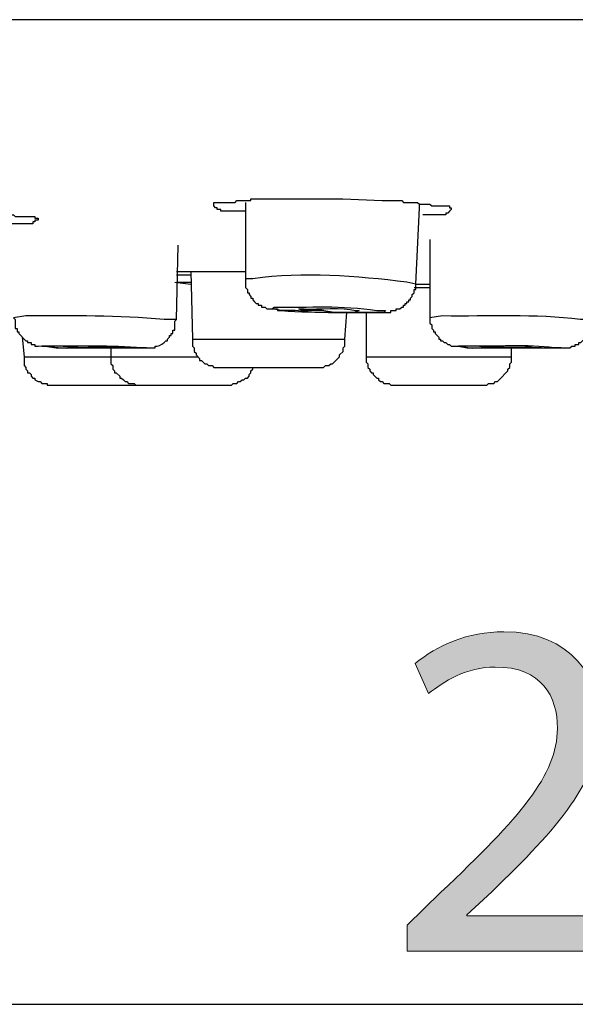
# Model space of a CAD drawing. Units: millimetres. Extents: x 0 to 250, y -250 to 0.
# Drawn here: x 33 to 39, y -183 to -171 of the extents above; entities that cross this region are included whole.
import ezdxf

# ---------------------------------------------------------------- set-up
doc = ezdxf.new("R2010")
doc.units = ezdxf.units.MM
doc.header["$MEASUREMENT"] = 0
doc.layers.add('Layer 1', color=7, linetype='Continuous', lineweight=0)

# ---------------------------------------------------------------- blocks, each defined once
blk = doc.blocks.new('Block_14')
at = {"layer": 'Layer 1', "true_color": 0x000000, "transparency": 33554687}
h = blk.add_hatch(color=18, dxfattribs=at)
h.dxf.hatch_style = 2
edge = h.paths.add_edge_path()
edge.add_spline(control_points=[(37.359, -181.903), (37.359, -181.903), (37.359, -181.598), (37.359, -181.598), (37.359, -181.598), (37.749, -181.219), (37.749, -181.219), (38.686, -180.327), (39.11, -179.853), (39.115, -179.299), (39.115, -178.927), (38.935, -178.582), (38.387, -178.582), (38.054, -178.582), (37.777, -178.752), (37.608, -178.893), (37.608, -178.893), (37.45, -178.543), (37.45, -178.543), (37.704, -178.328), (38.065, -178.17), (38.489, -178.17), (39.279, -178.17), (39.612, -178.712), (39.612, -179.237), (39.612, -179.915), (39.121, -180.463), (38.348, -181.208), (38.348, -181.208), (38.054, -181.479), (38.054, -181.479), (38.054, -181.479), (38.054, -181.49), (38.054, -181.49), (38.054, -181.49), (39.703, -181.49), (39.703, -181.49), (39.703, -181.49), (39.703, -181.903), (39.703, -181.903), (39.703, -181.903), (37.359, -181.903), (37.359, -181.903)], knot_values=[0, 0, 0, 0, 1, 1, 1, 2, 2, 2, 3, 3, 3, 4, 4, 4, 5, 5, 5, 6, 6, 6, 7, 7, 7, 8, 8, 8, 9, 9, 9, 10, 10, 10, 11, 11, 11, 12, 12, 12, 13, 13, 13, 14, 14, 14, 14], degree=3, periodic=0)
h = blk.add_hatch(color=18, dxfattribs=at)
h.dxf.hatch_style = 2
edge = h.paths.add_edge_path()
edge.add_spline(control_points=[(41.333, -178.695), (41.333, -178.695), (41.322, -178.695), (41.322, -178.695), (41.322, -178.695), (40.684, -179.04), (40.684, -179.04), (40.684, -179.04), (40.588, -178.661), (40.588, -178.661), (40.588, -178.661), (41.39, -178.232), (41.39, -178.232), (41.39, -178.232), (41.813, -178.232), (41.813, -178.232), (41.813, -178.232), (41.813, -181.903), (41.813, -181.903), (41.813, -181.903), (41.333, -181.903), (41.333, -181.903), (41.333, -181.903), (41.333, -178.695), (41.333, -178.695)], knot_values=[0, 0, 0, 0, 1, 1, 1, 2, 2, 2, 3, 3, 3, 4, 4, 4, 5, 5, 5, 6, 6, 6, 7, 7, 7, 8, 8, 8, 8], degree=3, periodic=0)
h = blk.add_hatch(color=18, dxfattribs=at)
h.dxf.hatch_style = 2
edge = h.paths.add_edge_path()
edge.add_spline(control_points=[(43.596, -180.084), (43.596, -181.039), (43.89, -181.581), (44.342, -181.581), (44.85, -181.581), (45.093, -180.988), (45.093, -180.051), (45.093, -179.147), (44.861, -178.554), (44.348, -178.554), (43.913, -178.554), (43.596, -179.085), (43.596, -180.084)], knot_values=[0, 0, 0, 0, 1, 1, 1, 2, 2, 2, 3, 3, 3, 4, 4, 4, 4], degree=3, periodic=0)
edge = h.paths.add_edge_path()
edge.add_spline(control_points=[(45.59, -180.028), (45.59, -181.276), (45.127, -181.965), (44.314, -181.965), (43.596, -181.965), (43.111, -181.293), (43.1, -180.079), (43.1, -178.848), (43.63, -178.17), (44.376, -178.17), (45.149, -178.17), (45.59, -178.859), (45.59, -180.028)], knot_values=[0, 0, 0, 0, 1, 1, 1, 2, 2, 2, 3, 3, 3, 4, 4, 4, 4], degree=3, periodic=0)
at = {"layer": 'Layer 1'}
for points, knots in [([(37.359, -181.903), (37.359, -181.903), (37.359, -181.598), (37.359, -181.598), (37.359, -181.598), (37.749, -181.219), (37.749, -181.219), (38.686, -180.327), (39.11, -179.853), (39.115, -179.299), (39.115, -178.927), (38.935, -178.582), (38.387, -178.582), (38.054, -178.582), (37.777, -178.752), (37.608, -178.893), (37.608, -178.893), (37.45, -178.543), (37.45, -178.543), (37.704, -178.328), (38.065, -178.17), (38.489, -178.17), (39.279, -178.17), (39.612, -178.712), (39.612, -179.237), (39.612, -179.915), (39.121, -180.463), (38.348, -181.208), (38.348, -181.208), (38.054, -181.479), (38.054, -181.479), (38.054, -181.479), (38.054, -181.49), (38.054, -181.49), (38.054, -181.49), (39.703, -181.49), (39.703, -181.49), (39.703, -181.49), (39.703, -181.903), (39.703, -181.903), (39.703, -181.903), (37.359, -181.903), (37.359, -181.903)], [0, 0, 0, 0, 1, 1, 1, 2, 2, 2, 3, 3, 3, 4, 4, 4, 5, 5, 5, 6, 6, 6, 7, 7, 7, 8, 8, 8, 9, 9, 9, 10, 10, 10, 11, 11, 11, 12, 12, 12, 13, 13, 13, 14, 14, 14, 14]), ([(41.333, -178.695), (41.333, -178.695), (41.322, -178.695), (41.322, -178.695), (41.322, -178.695), (40.684, -179.04), (40.684, -179.04), (40.684, -179.04), (40.588, -178.661), (40.588, -178.661), (40.588, -178.661), (41.39, -178.232), (41.39, -178.232), (41.39, -178.232), (41.813, -178.232), (41.813, -178.232), (41.813, -178.232), (41.813, -181.903), (41.813, -181.903), (41.813, -181.903), (41.333, -181.903), (41.333, -181.903), (41.333, -181.903), (41.333, -178.695), (41.333, -178.695)], [0, 0, 0, 0, 1, 1, 1, 2, 2, 2, 3, 3, 3, 4, 4, 4, 5, 5, 5, 6, 6, 6, 7, 7, 7, 8, 8, 8, 8]), ([(45.59, -180.028), (45.59, -181.276), (45.127, -181.965), (44.314, -181.965), (43.596, -181.965), (43.111, -181.293), (43.1, -180.079), (43.1, -178.848), (43.63, -178.17), (44.376, -178.17), (45.149, -178.17), (45.59, -178.859), (45.59, -180.028)], [0, 0, 0, 0, 1, 1, 1, 2, 2, 2, 3, 3, 3, 4, 4, 4, 4]), ([(43.596, -180.084), (43.596, -181.039), (43.89, -181.581), (44.342, -181.581), (44.85, -181.581), (45.093, -180.988), (45.093, -180.051), (45.093, -179.147), (44.861, -178.554), (44.348, -178.554), (43.913, -178.554), (43.596, -179.085), (43.596, -180.084)], [0, 0, 0, 0, 1, 1, 1, 2, 2, 2, 3, 3, 3, 4, 4, 4, 4])]:
    blk.add_open_spline(points, degree=3, knots=knots, dxfattribs=at)
blk = doc.blocks.new('Block_13')
at = {"layer": 'Layer 1'}
blk.add_blockref('Block_14', (0, 0), dxfattribs=at)

msp = doc.modelspace()

# ---------------------------------------------------------------- linework, layer by layer
at = {"layer": 'Layer 1', "color": 18, "lineweight": 25, "true_color": 0x000000}
for p, q in [((8.595, -171.016), (109.471, -171.016)), ((35.944, -171.016), (82.08, -171.016)), ((35.467, -173.152), (35.467, -174.043)), ((37.5, -173.214), (37.5, -173.173)), ((37.458, -174.106), (37.5, -173.214)), ((34.659, -174.521), (34.68, -173.65)), ((37.624, -173.587), (37.624, -173.608)), ((37.624, -173.608), (37.624, -174.5)), ((34.659, -173.961), (34.825, -173.961)), ((34.825, -173.961), (34.846, -174.749)), ((34.825, -173.961), (35.467, -173.961)), ((34.638, -174.085), (34.825, -174.106)), ((34.825, -174.002), (34.659, -174.002)), ((34.659, -174.085), (34.825, -174.085)), ((37.458, -174.106), (37.624, -174.106)), ((37.438, -174.148), (37.624, -174.148)), ((36.629, -174.749), (36.65, -174.437)), ((36.878, -174.437), (36.878, -174.956)), ((32.855, -174.728), (32.875, -174.956)), ((34.846, -174.749), (35.074, -174.749)), ((35.074, -174.749), (36.629, -174.749)), ((33.498, -174.852), (34.099, -174.852)), ((33.892, -174.852), (33.892, -174.956)), ((38.267, -174.852), (38.91, -174.852)), ((38.578, -174.956), (38.578, -174.852)), ((32.875, -174.956), (33.705, -174.956)), ((33.705, -174.956), (33.892, -174.956)), ((33.892, -174.956), (34.908, -174.956)), ((36.878, -174.956), (38.184, -174.956)), ((38.184, -174.956), (38.578, -174.956)), ((35.177, -175.08), (35.322, -175.08)), ((35.322, -175.08), (36.297, -175.08)), ((33.187, -175.288), (33.705, -175.288)), ((33.705, -175.288), (34.223, -175.288)), ((34.223, -175.288), (34.887, -175.288)), ((34.887, -175.288), (35.26, -175.288)), ((37.209, -175.288), (37.997, -175.288)), ((37.997, -175.288), (38.246, -175.288)), ((9.155, -182.524), (65.306, -182.524))]:
    msp.add_line(p, q, dxfattribs=at)
for points in [[(38.91, -174.852), (39.262, -174.852), (39.283, -174.831), (39.324, -174.831), (39.324, -174.811), (39.366, -174.811), (39.366, -174.79), (39.387, -174.79), (39.449, -174.728), (39.449, -174.707), (39.469, -174.707), (39.469, -174.686), (39.49, -174.666), (39.49, -174.645), (39.511, -174.624), (39.511, -174.562), (39.532, -174.521)], [(34.846, -174.749), (34.846, -174.831), (34.866, -174.852), (34.866, -174.894), (34.887, -174.915), (34.887, -174.935), (34.929, -174.977), (34.929, -174.998), (34.95, -174.998), (34.99, -175.039), (35.012, -175.039), (35.032, -175.06), (35.074, -175.06), (35.094, -175.08), (35.177, -175.08)], [(36.297, -175.08), (36.38, -175.08), (36.401, -175.06), (36.442, -175.06), (36.463, -175.039), (36.483, -175.039), (36.566, -174.956), (36.566, -174.935), (36.608, -174.894), (36.608, -174.852), (36.629, -174.831), (36.629, -174.749)], [(32.875, -174.956), (32.875, -175.06), (32.897, -175.08), (32.897, -175.101), (32.917, -175.122), (32.917, -175.143), (32.938, -175.143), (32.959, -175.164), (32.959, -175.184), (32.979, -175.205), (33, -175.205), (33, -175.226), (33.041, -175.247), (33.062, -175.247), (33.083, -175.267), (33.145, -175.267), (33.145, -175.288), (33.187, -175.288)], [(33.892, -174.956), (33.892, -175.039), (33.913, -175.06), (33.913, -175.101), (33.933, -175.122), (33.933, -175.143), (33.954, -175.143), (33.995, -175.184), (33.995, -175.205), (34.016, -175.205), (34.037, -175.226), (34.058, -175.247), (34.078, -175.247), (34.099, -175.267), (34.162, -175.267), (34.182, -175.288), (34.223, -175.288)], [(36.878, -174.956), (36.878, -175.018), (36.898, -175.039), (36.898, -175.08), (36.919, -175.101), (36.919, -175.122), (36.94, -175.143), (36.961, -175.143), (36.961, -175.164), (37.002, -175.205), (37.023, -175.205), (37.023, -175.226), (37.044, -175.247), (37.064, -175.247), (37.085, -175.267), (37.147, -175.267), (37.168, -175.288), (37.209, -175.288)], [(38.246, -175.288), (38.288, -175.288), (38.309, -175.267), (38.371, -175.267), (38.392, -175.247), (38.412, -175.247), (38.433, -175.226), (38.536, -175.122), (38.536, -175.101), (38.557, -175.08), (38.557, -175.039), (38.578, -175.018), (38.578, -174.956)], [(35.26, -175.288), (35.302, -175.288), (35.322, -175.267), (35.364, -175.267), (35.385, -175.247), (35.405, -175.247), (35.426, -175.226), (35.447, -175.226), (35.467, -175.205), (35.488, -175.205), (35.509, -175.184), (35.509, -175.164), (35.53, -175.143), (35.53, -175.122), (35.551, -175.101), (35.551, -175.08)]]:
    msp.add_lwpolyline(points, dxfattribs=at)
for points, knots in [([(35.467, -173.256), (35.467, -173.256), (35.447, -173.256), (35.447, -173.256), (35.364, -173.256), (35.281, -173.256), (35.198, -173.256), (35.198, -173.256), (35.178, -173.256), (35.178, -173.256), (35.178, -173.256), (35.178, -173.235), (35.178, -173.235), (35.178, -173.235), (35.136, -173.235), (35.136, -173.235), (35.136, -173.235), (35.136, -173.214), (35.136, -173.214), (35.136, -173.214), (35.115, -173.214), (35.115, -173.214), (35.115, -173.214), (35.094, -173.193), (35.094, -173.193), (35.094, -173.193), (35.094, -173.152), (35.094, -173.152), (35.094, -173.152), (35.136, -173.152), (35.136, -173.152), (35.184, -173.152), (35.233, -173.152), (35.281, -173.152), (35.281, -173.152), (35.343, -173.152), (35.343, -173.152), (35.343, -173.152), (35.364, -173.131), (35.364, -173.131), (35.364, -173.131), (35.53, -173.131), (35.53, -173.131), (35.53, -173.131), (35.53, -173.11), (35.53, -173.11), (35.53, -173.11), (35.592, -173.11), (35.592, -173.11), (36.089, -173.115), (36.573, -173.096), (37.064, -173.131), (37.064, -173.131), (37.293, -173.131), (37.293, -173.131), (37.293, -173.131), (37.313, -173.152), (37.313, -173.152), (37.313, -173.152), (37.479, -173.152), (37.479, -173.152), (37.479, -173.152), (37.5, -173.173), (37.5, -173.173), (37.5, -173.173), (37.624, -173.173), (37.624, -173.173), (37.624, -173.173), (37.645, -173.193), (37.645, -173.193), (37.645, -173.193), (37.852, -173.193), (37.852, -173.193), (37.852, -173.193), (37.852, -173.214), (37.852, -173.214), (37.852, -173.214), (37.873, -173.214), (37.873, -173.214), (37.873, -173.214), (37.873, -173.235), (37.873, -173.235), (37.873, -173.235), (37.852, -173.256), (37.852, -173.256), (37.852, -173.256), (37.831, -173.277), (37.831, -173.277), (37.831, -173.277), (37.811, -173.277), (37.811, -173.277), (37.811, -173.277), (37.811, -173.297), (37.811, -173.297), (37.811, -173.297), (37.79, -173.297), (37.79, -173.297), (37.714, -173.297), (37.638, -173.297), (37.562, -173.297), (37.562, -173.297), (37.541, -173.297), (37.541, -173.297)], [0, 0, 0, 0, 1, 1, 1, 2, 2, 2, 3, 3, 3, 4, 4, 4, 5, 5, 5, 6, 6, 6, 7, 7, 7, 8, 8, 8, 9, 9, 9, 10, 10, 10, 11, 11, 11, 12, 12, 12, 13, 13, 13, 14, 14, 14, 15, 15, 15, 16, 16, 16, 17, 17, 17, 18, 18, 18, 19, 19, 19, 20, 20, 20, 21, 21, 21, 22, 22, 22, 23, 23, 23, 24, 24, 24, 25, 25, 25, 26, 26, 26, 27, 27, 27, 28, 28, 28, 29, 29, 29, 30, 30, 30, 31, 31, 31, 32, 32, 32, 33, 33, 33, 34, 34, 34, 34]), ([(30.305, -173.235), (30.305, -173.235), (30.45, -173.235), (30.45, -173.235), (30.45, -173.235), (30.471, -173.214), (30.471, -173.214), (30.471, -173.214), (31.279, -173.214), (31.279, -173.214), (31.58, -173.254), (31.789, -173.213), (32.067, -173.256), (32.067, -173.256), (32.357, -173.256), (32.357, -173.256), (32.357, -173.256), (32.42, -173.277), (32.42, -173.277), (32.42, -173.277), (32.606, -173.277), (32.606, -173.277), (32.606, -173.277), (32.627, -173.297), (32.627, -173.297), (32.627, -173.297), (32.752, -173.297), (32.752, -173.297), (32.752, -173.297), (32.772, -173.318), (32.772, -173.318), (32.772, -173.318), (33.001, -173.318), (33.001, -173.318), (33.001, -173.318), (33.001, -173.338), (33.001, -173.338), (33.001, -173.338), (33.042, -173.338), (33.042, -173.338), (33.042, -173.338), (33.042, -173.359), (33.042, -173.359), (33.042, -173.359), (33.001, -173.359), (33.001, -173.359), (33.001, -173.359), (33.001, -173.38), (33.001, -173.38), (33.001, -173.38), (32.979, -173.38), (32.979, -173.38), (32.979, -173.38), (32.979, -173.401), (32.979, -173.401), (32.979, -173.401), (32.959, -173.401), (32.959, -173.401), (32.869, -173.401), (32.779, -173.401), (32.689, -173.401), (32.689, -173.401), (32.648, -173.401), (32.648, -173.401)], [0, 0, 0, 0, 1, 1, 1, 2, 2, 2, 3, 3, 3, 4, 4, 4, 5, 5, 5, 6, 6, 6, 7, 7, 7, 8, 8, 8, 9, 9, 9, 10, 10, 10, 11, 11, 11, 12, 12, 12, 13, 13, 13, 14, 14, 14, 15, 15, 15, 16, 16, 16, 17, 17, 17, 18, 18, 18, 19, 19, 19, 20, 20, 20, 21, 21, 21, 21]), ([(34.825, -173.961), (34.825, -173.961), (34.99, -173.961), (34.99, -173.961), (35.122, -173.961), (35.254, -173.961), (35.385, -173.961), (35.385, -173.961), (35.467, -173.961), (35.467, -173.961)], [0, 0, 0, 0, 1, 1, 1, 2, 2, 2, 3, 3, 3, 3]), ([(37.458, -174.106), (37.458, -174.106), (37.354, -174.085), (37.354, -174.085), (36.758, -174.011), (36.149, -173.964), (35.551, -174.044), (35.551, -174.044), (35.467, -174.044), (35.467, -174.044)], [0, 0, 0, 0, 1, 1, 1, 2, 2, 2, 3, 3, 3, 3]), ([(35.467, -174.043), (35.467, -174.043), (35.467, -174.148), (35.467, -174.148), (35.467, -174.148), (35.488, -174.168), (35.488, -174.168), (35.488, -174.168), (35.488, -174.209), (35.488, -174.209), (35.488, -174.209), (35.509, -174.209), (35.509, -174.209), (35.509, -174.209), (35.509, -174.23), (35.509, -174.23), (35.509, -174.23), (35.53, -174.251), (35.53, -174.251), (35.53, -174.251), (35.53, -174.272), (35.53, -174.272), (35.53, -174.272), (35.551, -174.272), (35.551, -174.272), (35.551, -174.272), (35.551, -174.292), (35.551, -174.292), (35.551, -174.292), (35.571, -174.313), (35.571, -174.313), (35.571, -174.313), (35.592, -174.334), (35.592, -174.334), (35.592, -174.334), (35.613, -174.334), (35.613, -174.334), (35.613, -174.334), (35.613, -174.354), (35.613, -174.354), (35.613, -174.354), (35.654, -174.354), (35.654, -174.354), (35.654, -174.354), (35.654, -174.375), (35.654, -174.375), (35.654, -174.375), (35.696, -174.375), (35.696, -174.375), (35.696, -174.375), (35.716, -174.396), (35.716, -174.396), (35.716, -174.396), (35.841, -174.396), (35.841, -174.396), (35.841, -174.396), (35.841, -174.417), (35.841, -174.417), (35.841, -174.417), (35.883, -174.417), (35.883, -174.417), (36.317, -174.445), (36.711, -174.437), (37.147, -174.437), (37.147, -174.437), (37.168, -174.437), (37.168, -174.437), (37.168, -174.437), (37.168, -174.417), (37.168, -174.417), (37.168, -174.417), (37.23, -174.417), (37.23, -174.417), (37.23, -174.417), (37.23, -174.396), (37.23, -174.396), (37.23, -174.396), (37.272, -174.396), (37.272, -174.396), (37.272, -174.396), (37.293, -174.375), (37.293, -174.375), (37.293, -174.375), (37.313, -174.375), (37.313, -174.375), (37.313, -174.375), (37.313, -174.354), (37.313, -174.354), (37.313, -174.354), (37.334, -174.354), (37.334, -174.354), (37.334, -174.354), (37.334, -174.334), (37.334, -174.334), (37.334, -174.334), (37.354, -174.334), (37.354, -174.334), (37.354, -174.334), (37.354, -174.313), (37.354, -174.313), (37.354, -174.313), (37.376, -174.313), (37.376, -174.313), (37.376, -174.313), (37.376, -174.292), (37.376, -174.292), (37.376, -174.292), (37.396, -174.292), (37.396, -174.292), (37.396, -174.292), (37.396, -174.272), (37.396, -174.272), (37.396, -174.272), (37.417, -174.251), (37.417, -174.251), (37.417, -174.251), (37.417, -174.23), (37.417, -174.23), (37.417, -174.23), (37.438, -174.209), (37.438, -174.209), (37.438, -174.209), (37.438, -174.168), (37.438, -174.168), (37.438, -174.168), (37.458, -174.168), (37.458, -174.168), (37.458, -174.168), (37.458, -174.106), (37.458, -174.106)], [0, 0, 0, 0, 1, 1, 1, 2, 2, 2, 3, 3, 3, 4, 4, 4, 5, 5, 5, 6, 6, 6, 7, 7, 7, 8, 8, 8, 9, 9, 9, 10, 10, 10, 11, 11, 11, 12, 12, 12, 13, 13, 13, 14, 14, 14, 15, 15, 15, 16, 16, 16, 17, 17, 17, 18, 18, 18, 19, 19, 19, 20, 20, 20, 21, 21, 21, 22, 22, 22, 23, 23, 23, 24, 24, 24, 25, 25, 25, 26, 26, 26, 27, 27, 27, 28, 28, 28, 29, 29, 29, 30, 30, 30, 31, 31, 31, 32, 32, 32, 33, 33, 33, 34, 34, 34, 35, 35, 35, 36, 36, 36, 37, 37, 37, 38, 38, 38, 39, 39, 39, 40, 40, 40, 41, 41, 41, 42, 42, 42, 43, 43, 43, 43]), ([(36.546, -174.437), (36.546, -174.437), (37.085, -174.437), (37.085, -174.437), (37.085, -174.437), (37.105, -174.417), (37.105, -174.417), (37.105, -174.417), (37.002, -174.417), (37.002, -174.417), (36.594, -174.349), (36.211, -174.383), (35.8, -174.376), (35.8, -174.376), (35.779, -174.396), (35.779, -174.396), (35.779, -174.396), (35.882, -174.417), (35.882, -174.417), (35.882, -174.417), (36.048, -174.417), (36.048, -174.417), (36.048, -174.417), (36.276, -174.437), (36.276, -174.437), (36.276, -174.437), (36.546, -174.437), (36.546, -174.437)], [0, 0, 0, 0, 1, 1, 1, 2, 2, 2, 3, 3, 3, 4, 4, 4, 5, 5, 5, 6, 6, 6, 7, 7, 7, 8, 8, 8, 9, 9, 9, 9]), ([(36.504, -174.437), (36.504, -174.437), (36.732, -174.437), (36.732, -174.437), (36.732, -174.437), (36.795, -174.417), (36.795, -174.417), (36.795, -174.417), (36.753, -174.417), (36.753, -174.417), (36.606, -174.373), (36.321, -174.406), (36.152, -174.396), (36.152, -174.396), (36.089, -174.396), (36.089, -174.396), (36.089, -174.396), (36.131, -174.417), (36.131, -174.417), (36.131, -174.417), (36.359, -174.417), (36.359, -174.417), (36.359, -174.417), (36.504, -174.437), (36.504, -174.437)], [0, 0, 0, 0, 1, 1, 1, 2, 2, 2, 3, 3, 3, 4, 4, 4, 5, 5, 5, 6, 6, 6, 7, 7, 7, 8, 8, 8, 8]), ([(39.532, -174.521), (39.532, -174.521), (39.386, -174.521), (39.386, -174.521), (38.849, -174.454), (38.311, -174.486), (37.769, -174.479), (37.769, -174.479), (37.624, -174.5), (37.624, -174.5)], [0, 0, 0, 0, 1, 1, 1, 2, 2, 2, 3, 3, 3, 3]), ([(34.659, -174.521), (34.659, -174.521), (34.514, -174.521), (34.514, -174.521), (33.978, -174.469), (33.436, -174.479), (32.897, -174.479), (32.897, -174.479), (32.752, -174.5), (32.752, -174.5)], [0, 0, 0, 0, 1, 1, 1, 2, 2, 2, 3, 3, 3, 3]), ([(32.752, -174.5), (32.752, -174.5), (32.772, -174.521), (32.772, -174.521), (32.772, -174.521), (32.772, -174.624), (32.772, -174.624), (32.772, -174.624), (32.793, -174.624), (32.793, -174.624), (32.793, -174.624), (32.793, -174.666), (32.793, -174.666), (32.793, -174.666), (32.814, -174.666), (32.814, -174.666), (32.814, -174.666), (32.814, -174.686), (32.814, -174.686), (32.814, -174.686), (32.897, -174.769), (32.897, -174.769), (32.897, -174.769), (32.917, -174.769), (32.917, -174.769), (32.917, -174.769), (32.917, -174.79), (32.917, -174.79), (32.917, -174.79), (32.959, -174.79), (32.959, -174.79), (32.959, -174.79), (32.959, -174.811), (32.959, -174.811), (32.959, -174.811), (33.001, -174.811), (33.001, -174.811), (33.001, -174.811), (33.001, -174.831), (33.001, -174.831), (33.001, -174.831), (33.042, -174.831), (33.042, -174.831), (33.225, -174.819), (33.242, -174.867), (33.436, -174.852), (33.436, -174.852), (33.498, -174.852), (33.498, -174.852)], [0, 0, 0, 0, 1, 1, 1, 2, 2, 2, 3, 3, 3, 4, 4, 4, 5, 5, 5, 6, 6, 6, 7, 7, 7, 8, 8, 8, 9, 9, 9, 10, 10, 10, 11, 11, 11, 12, 12, 12, 13, 13, 13, 14, 14, 14, 15, 15, 15, 16, 16, 16, 16]), ([(34.12, -174.852), (34.12, -174.852), (34.203, -174.852), (34.203, -174.852), (34.266, -174.852), (34.327, -174.852), (34.39, -174.852), (34.39, -174.852), (34.41, -174.852), (34.41, -174.852), (34.41, -174.852), (34.41, -174.831), (34.41, -174.831), (34.41, -174.831), (34.431, -174.831), (34.431, -174.831), (34.471, -174.826), (34.506, -174.802), (34.535, -174.769), (34.535, -174.769), (34.555, -174.769), (34.555, -174.769), (34.555, -174.769), (34.555, -174.749), (34.555, -174.749), (34.555, -174.749), (34.576, -174.728), (34.576, -174.728), (34.576, -174.728), (34.576, -174.707), (34.576, -174.707), (34.576, -174.707), (34.597, -174.707), (34.597, -174.707), (34.597, -174.707), (34.597, -174.686), (34.597, -174.686), (34.597, -174.686), (34.617, -174.686), (34.617, -174.686), (34.617, -174.686), (34.617, -174.645), (34.617, -174.645), (34.617, -174.645), (34.639, -174.645), (34.639, -174.645), (34.639, -174.645), (34.639, -174.541), (34.639, -174.541), (34.639, -174.541), (34.659, -174.521), (34.659, -174.521)], [0, 0, 0, 0, 1, 1, 1, 2, 2, 2, 3, 3, 3, 4, 4, 4, 5, 5, 5, 6, 6, 6, 7, 7, 7, 8, 8, 8, 9, 9, 9, 10, 10, 10, 11, 11, 11, 12, 12, 12, 13, 13, 13, 14, 14, 14, 15, 15, 15, 16, 16, 16, 17, 17, 17, 17]), ([(37.624, -174.5), (37.624, -174.5), (37.624, -174.562), (37.624, -174.562), (37.624, -174.562), (37.645, -174.583), (37.645, -174.583), (37.645, -174.583), (37.645, -174.624), (37.645, -174.624), (37.645, -174.624), (37.666, -174.645), (37.666, -174.645), (37.666, -174.645), (37.666, -174.666), (37.666, -174.666), (37.666, -174.666), (37.686, -174.666), (37.686, -174.666), (37.686, -174.666), (37.686, -174.686), (37.686, -174.686), (37.686, -174.686), (37.707, -174.707), (37.707, -174.707), (37.707, -174.707), (37.728, -174.728), (37.728, -174.728), (37.728, -174.728), (37.728, -174.749), (37.728, -174.749), (37.728, -174.749), (37.749, -174.749), (37.749, -174.749), (37.749, -174.749), (37.749, -174.769), (37.749, -174.769), (37.749, -174.769), (37.769, -174.769), (37.769, -174.769), (37.769, -174.769), (37.79, -174.79), (37.79, -174.79), (37.79, -174.79), (37.811, -174.79), (37.811, -174.79), (37.811, -174.79), (37.831, -174.811), (37.831, -174.811), (37.831, -174.811), (37.852, -174.811), (37.852, -174.811), (37.852, -174.811), (37.873, -174.831), (37.873, -174.831), (37.873, -174.831), (37.956, -174.831), (37.956, -174.831), (38.045, -174.826), (38.044, -174.862), (38.163, -174.852), (38.163, -174.852), (38.267, -174.852), (38.267, -174.852)], [0, 0, 0, 0, 1, 1, 1, 2, 2, 2, 3, 3, 3, 4, 4, 4, 5, 5, 5, 6, 6, 6, 7, 7, 7, 8, 8, 8, 9, 9, 9, 10, 10, 10, 11, 11, 11, 12, 12, 12, 13, 13, 13, 14, 14, 14, 15, 15, 15, 16, 16, 16, 17, 17, 17, 18, 18, 18, 19, 19, 19, 20, 20, 20, 21, 21, 21, 21]), ([(34.099, -174.852), (34.099, -174.852), (34.306, -174.852), (34.306, -174.852), (34.306, -174.852), (34.265, -174.852), (34.265, -174.852), (33.871, -174.825), (33.538, -174.831), (33.145, -174.831), (33.145, -174.831), (33.083, -174.831), (33.083, -174.831), (33.083, -174.831), (33.124, -174.831), (33.124, -174.831), (33.124, -174.831), (33.249, -174.852), (33.249, -174.852), (33.249, -174.852), (33.498, -174.852), (33.498, -174.852)], [0, 0, 0, 0, 1, 1, 1, 2, 2, 2, 3, 3, 3, 4, 4, 4, 5, 5, 5, 6, 6, 6, 7, 7, 7, 7]), ([(33.809, -174.852), (33.809, -174.852), (34.058, -174.852), (34.058, -174.852), (34.058, -174.852), (34.037, -174.852), (34.037, -174.852), (33.784, -174.826), (33.625, -174.83), (33.373, -174.831), (33.373, -174.831), (33.332, -174.831), (33.332, -174.831), (33.332, -174.831), (33.353, -174.831), (33.353, -174.831), (33.353, -174.831), (33.436, -174.852), (33.436, -174.852), (33.436, -174.852), (33.809, -174.852), (33.809, -174.852)], [0, 0, 0, 0, 1, 1, 1, 2, 2, 2, 3, 3, 3, 4, 4, 4, 5, 5, 5, 6, 6, 6, 7, 7, 7, 7]), ([(38.909, -174.852), (38.909, -174.852), (39.158, -174.852), (39.158, -174.852), (39.158, -174.852), (39.076, -174.852), (39.076, -174.852), (38.779, -174.807), (38.373, -174.843), (38.059, -174.831), (38.059, -174.831), (37.956, -174.831), (37.956, -174.831), (37.956, -174.831), (38.059, -174.852), (38.059, -174.852), (38.059, -174.852), (38.267, -174.852), (38.267, -174.852)], [0, 0, 0, 0, 1, 1, 1, 2, 2, 2, 3, 3, 3, 4, 4, 4, 5, 5, 5, 6, 6, 6, 6]), ([(38.64, -174.852), (38.64, -174.852), (38.93, -174.852), (38.93, -174.852), (38.93, -174.852), (38.868, -174.852), (38.868, -174.852), (38.721, -174.809), (38.436, -174.842), (38.267, -174.831), (38.267, -174.831), (38.204, -174.831), (38.204, -174.831), (38.204, -174.831), (38.267, -174.852), (38.267, -174.852), (38.267, -174.852), (38.64, -174.852), (38.64, -174.852)], [0, 0, 0, 0, 1, 1, 1, 2, 2, 2, 3, 3, 3, 4, 4, 4, 5, 5, 5, 6, 6, 6, 6])]:
    msp.add_open_spline(points, degree=3, knots=knots, dxfattribs=at)

# ---------------------------------------------------------------- block references
at = {"layer": 'Layer 1'}
msp.add_blockref('Block_13', (0, 0), dxfattribs=at)

doc.saveas('drawing.dxf')
